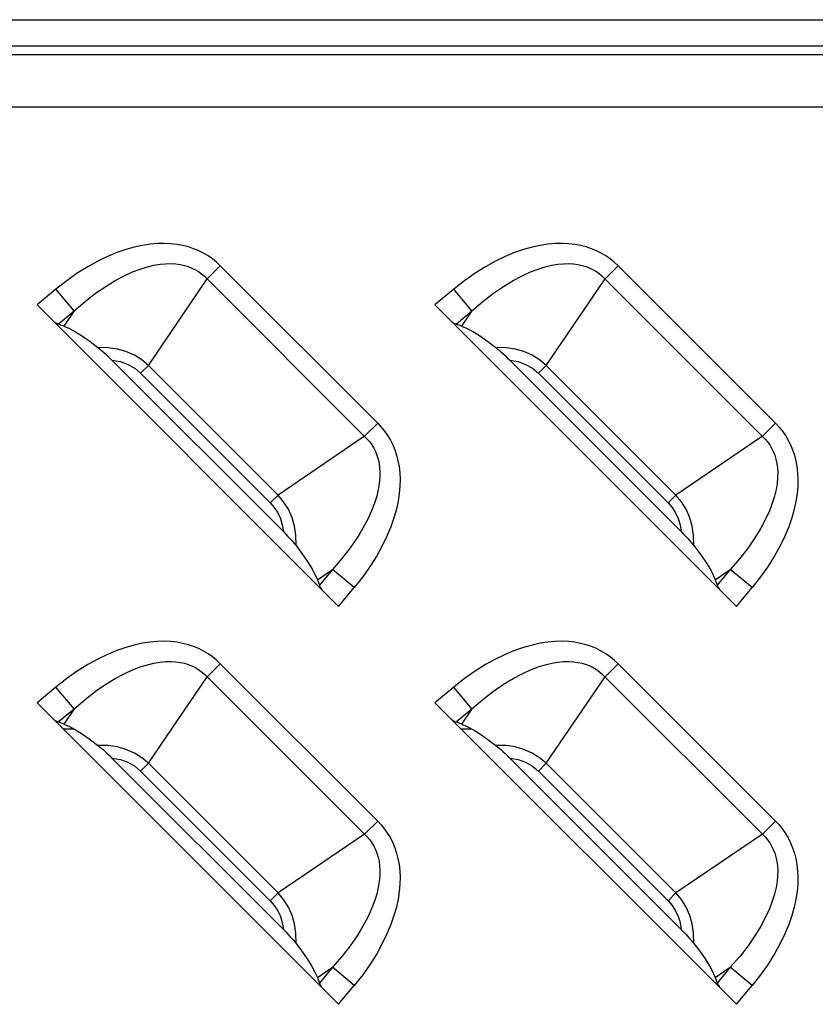
# Model space of a CAD drawing. Units: millimetres. Extents: x 0 to 4756, y 0 to 1682.
# Drawn here: x 3401 to 3427, y 645 to 677 of the extents above; entities that cross this region are included whole.
import ezdxf

# ---------------------------------------------------------------- set-up
doc = ezdxf.new("R2010")
doc.units = ezdxf.units.MM
doc.header["$LTSCALE"] = 261.57428
for name, color, linetype in [('00_COMPONENTS', 7, 'CONTINUOUS'), ('3_ALL_AXES', 7, 'CONTINUOUS'), ('7_ALL_FEATURES', 7, 'CONTINUOUS')]:
    doc.layers.add(name, color=color, linetype=linetype)

msp = doc.modelspace()

# ---------------------------------------------------------------- linework, layer by layer
at = {"layer": '00_COMPONENTS', "color": 7, "linetype": 'Continuous'}
for p, q in [((3402.529, 653.836), (3402.88, 653.836)), ((3415.729, 653.836), (3416.08, 653.836))]:
    msp.add_line(p, q, dxfattribs=at)
at = {"layer": '3_ALL_AXES', "color": 7, "linetype": 'Continuous'}
for p, q in [((3334.25, 677.363), (3532.75, 677.363)), ((3334.25, 676.497), (3532.75, 676.497)), ((3334.25, 676.208), (3532.75, 676.208)), ((3334.25, 674.476), (3532.75, 674.476))]:
    msp.add_line(p, q, dxfattribs=at)
at = {"layer": '7_ALL_FEATURES', "color": 7, "linetype": 'Continuous'}
for p, q in [((3404.604, 669.738), (3404.307, 669.635)), ((3404.886, 669.818), (3404.604, 669.738)), ((3405.155, 669.876), (3404.886, 669.818)), ((3405.409, 669.915), (3405.155, 669.876)), ((3405.651, 669.935), (3405.409, 669.915)), ((3405.879, 669.94), (3405.651, 669.935)), ((3406.096, 669.931), (3405.879, 669.94)), ((3406.301, 669.907), (3406.096, 669.931)), ((3406.496, 669.872), (3406.301, 669.907)), ((3406.681, 669.824), (3406.496, 669.872)), ((3406.856, 669.766), (3406.681, 669.824)), ((3407.023, 669.697), (3406.856, 669.766)), ((3407.182, 669.617), (3407.023, 669.697)), ((3417.804, 669.738), (3417.507, 669.635)), ((3418.086, 669.818), (3417.804, 669.738)), ((3418.355, 669.876), (3418.086, 669.818)), ((3418.609, 669.915), (3418.355, 669.876)), ((3418.851, 669.935), (3418.609, 669.915)), ((3419.079, 669.94), (3418.851, 669.935)), ((3419.296, 669.931), (3419.079, 669.94)), ((3419.501, 669.907), (3419.296, 669.931)), ((3419.696, 669.872), (3419.501, 669.907)), ((3419.881, 669.824), (3419.696, 669.872)), ((3420.056, 669.766), (3419.881, 669.824)), ((3420.223, 669.697), (3420.056, 669.766)), ((3420.382, 669.617), (3420.223, 669.697)), ((3403.674, 669.351), (3403.339, 669.166)), ((3403.997, 669.507), (3403.674, 669.351)), ((3404.307, 669.635), (3403.997, 669.507)), ((3407.333, 669.528), (3407.182, 669.617)), ((3407.476, 669.428), (3407.333, 669.528)), ((3407.612, 669.318), (3407.476, 669.428)), ((3407.741, 669.198), (3407.612, 669.318)), ((3416.874, 669.351), (3416.539, 669.166)), ((3417.197, 669.507), (3416.874, 669.351)), ((3417.507, 669.635), (3417.197, 669.507)), ((3420.533, 669.528), (3420.382, 669.617)), ((3420.676, 669.428), (3420.533, 669.528)), ((3420.812, 669.318), (3420.676, 669.428)), ((3420.941, 669.198), (3420.812, 669.318)), ((3403.339, 669.166), (3402.995, 668.95)), ((3404.551, 668.867), (3404.828, 668.993)), ((3404.828, 668.993), (3405.084, 669.091)), ((3405.084, 669.091), (3405.32, 669.164)), ((3405.32, 669.164), (3405.539, 669.216)), ((3405.539, 669.216), (3405.741, 669.25)), ((3405.741, 669.25), (3405.927, 669.267)), ((3405.927, 669.267), (3406.1, 669.27)), ((3406.1, 669.27), (3406.26, 669.261)), ((3406.26, 669.261), (3406.409, 669.242)), ((3406.409, 669.242), (3406.547, 669.212)), ((3406.547, 669.212), (3406.676, 669.173)), ((3406.676, 669.173), (3406.798, 669.125)), ((3406.798, 669.125), (3406.912, 669.07)), ((3406.912, 669.07), (3407.019, 669.005)), ((3407.019, 669.005), (3407.121, 668.933)), ((3407.741, 669.198), (3407.305, 668.763)), ((3412.962, 663.976), (3407.741, 669.198)), ((3416.539, 669.166), (3416.195, 668.95)), ((3417.751, 668.867), (3418.028, 668.993)), ((3418.028, 668.993), (3418.284, 669.091)), ((3418.284, 669.091), (3418.52, 669.164)), ((3418.52, 669.164), (3418.739, 669.216)), ((3418.739, 669.216), (3418.941, 669.25)), ((3418.941, 669.25), (3419.127, 669.267)), ((3419.127, 669.267), (3419.3, 669.27)), ((3419.3, 669.27), (3419.46, 669.261)), ((3419.46, 669.261), (3419.609, 669.242)), ((3419.609, 669.242), (3419.747, 669.212)), ((3419.747, 669.212), (3419.876, 669.173)), ((3419.876, 669.173), (3419.998, 669.125)), ((3419.998, 669.125), (3420.112, 669.07)), ((3420.112, 669.07), (3420.219, 669.005)), ((3420.219, 669.005), (3420.321, 668.933)), ((3420.941, 669.198), (3420.505, 668.763)), ((3426.162, 663.976), (3420.941, 669.198)), ((3402.644, 668.702), (3402.288, 668.422)), ((3402.995, 668.95), (3402.644, 668.702)), ((3403.937, 668.516), (3404.254, 668.709)), ((3404.254, 668.709), (3404.551, 668.867)), ((3405.358, 665.894), (3407.305, 668.763)), ((3407.121, 668.933), (3407.216, 668.852)), ((3407.216, 668.852), (3412.616, 663.452)), ((3415.844, 668.702), (3415.488, 668.422)), ((3416.195, 668.95), (3415.844, 668.702)), ((3417.137, 668.516), (3417.454, 668.709)), ((3417.454, 668.709), (3417.751, 668.867)), ((3418.558, 665.894), (3420.505, 668.763)), ((3420.321, 668.933), (3420.416, 668.852)), ((3420.416, 668.852), (3425.816, 663.452)), ((3402.288, 668.422), (3401.662, 667.903)), ((3402.889, 667.699), (3402.288, 668.422)), ((3403.603, 668.285), (3403.937, 668.516)), ((3415.488, 668.422), (3414.862, 667.903)), ((3416.089, 667.699), (3415.488, 668.422)), ((3416.803, 668.285), (3417.137, 668.516)), ((3402.889, 667.699), (3403.252, 668.013)), ((3403.252, 668.013), (3403.603, 668.285)), ((3416.089, 667.699), (3416.452, 668.013)), ((3416.452, 668.013), (3416.803, 668.285)), ((3401.662, 667.903), (3411.667, 657.898)), ((3402.365, 667.264), (3402.889, 667.699)), ((3402.889, 667.699), (3402.548, 667.197)), ((3414.862, 667.903), (3424.867, 657.898)), ((3415.565, 667.264), (3416.089, 667.699)), ((3416.089, 667.699), (3415.748, 667.197)), ((3402.23, 667.334), (3402.281, 667.304)), ((3402.281, 667.304), (3402.326, 667.281)), ((3402.326, 667.281), (3402.365, 667.264)), ((3402.548, 667.197), (3402.365, 667.264)), ((3402.548, 667.197), (3402.731, 667.117)), ((3402.731, 667.117), (3402.938, 667.005)), ((3415.43, 667.334), (3415.481, 667.304)), ((3415.481, 667.304), (3415.526, 667.281)), ((3415.526, 667.281), (3415.565, 667.264)), ((3415.748, 667.197), (3415.565, 667.264)), ((3415.748, 667.197), (3415.931, 667.117)), ((3415.931, 667.117), (3416.138, 667.005)), ((3402.938, 667.005), (3403.169, 666.859)), ((3403.169, 666.859), (3403.421, 666.684)), ((3416.138, 667.005), (3416.369, 666.859)), ((3416.369, 666.859), (3416.621, 666.684)), ((3403.421, 666.684), (3403.68, 666.489)), ((3404.021, 666.482), (3403.68, 666.489)), ((3403.68, 666.489), (3403.732, 666.448)), ((3403.732, 666.448), (3403.788, 666.4)), ((3403.788, 666.4), (3403.85, 666.347)), ((3404.329, 666.435), (3404.021, 666.482)), ((3404.61, 666.355), (3404.329, 666.435)), ((3416.621, 666.684), (3416.88, 666.489)), ((3417.221, 666.482), (3416.88, 666.489)), ((3416.88, 666.489), (3416.932, 666.448)), ((3416.932, 666.448), (3416.988, 666.4)), ((3416.988, 666.4), (3417.05, 666.347)), ((3417.529, 666.435), (3417.221, 666.482)), ((3417.81, 666.355), (3417.529, 666.435)), ((3403.85, 666.347), (3403.916, 666.288)), ((3403.916, 666.288), (3403.987, 666.222)), ((3403.987, 666.222), (3404.062, 666.15)), ((3404.062, 666.15), (3404.144, 666.069)), ((3404.144, 666.069), (3404.425, 666.019)), ((3409.833, 660.38), (3404.144, 666.069)), ((3404.889, 666.232), (3404.61, 666.355)), ((3405.135, 666.079), (3404.889, 666.232)), ((3405.358, 665.894), (3405.135, 666.079)), ((3417.05, 666.347), (3417.116, 666.288)), ((3417.116, 666.288), (3417.187, 666.222)), ((3417.187, 666.222), (3417.262, 666.15)), ((3417.262, 666.15), (3417.344, 666.069)), ((3417.344, 666.069), (3417.625, 666.019)), ((3423.033, 660.38), (3417.344, 666.069)), ((3418.089, 666.232), (3417.81, 666.355)), ((3418.335, 666.079), (3418.089, 666.232)), ((3418.558, 665.894), (3418.335, 666.079)), ((3404.425, 666.019), (3404.672, 665.929)), ((3404.672, 665.929), (3404.899, 665.799)), ((3404.899, 665.799), (3405.097, 665.633)), ((3405.358, 665.894), (3405.097, 665.633)), ((3405.358, 665.894), (3409.658, 661.594)), ((3417.625, 666.019), (3417.872, 665.929)), ((3417.872, 665.929), (3418.099, 665.799)), ((3418.099, 665.799), (3418.297, 665.633)), ((3418.558, 665.894), (3418.297, 665.633)), ((3418.558, 665.894), (3422.858, 661.594)), ((3405.097, 665.633), (3409.397, 661.332)), ((3418.297, 665.633), (3422.597, 661.332)), ((3412.527, 663.541), (3412.962, 663.976)), ((3412.962, 663.976), (3413.082, 663.849)), ((3413.082, 663.849), (3413.192, 663.713)), ((3425.727, 663.541), (3426.162, 663.976)), ((3426.162, 663.976), (3426.282, 663.849)), ((3426.282, 663.849), (3426.392, 663.713)), ((3412.527, 663.541), (3409.658, 661.594)), ((3412.616, 663.452), (3412.697, 663.357)), ((3413.192, 663.713), (3413.292, 663.569)), ((3413.292, 663.569), (3413.382, 663.417)), ((3425.727, 663.541), (3422.858, 661.594)), ((3425.816, 663.452), (3425.897, 663.357)), ((3426.392, 663.713), (3426.492, 663.569)), ((3426.492, 663.569), (3426.582, 663.417)), ((3412.697, 663.357), (3412.769, 663.256)), ((3412.769, 663.256), (3412.833, 663.148)), ((3412.833, 663.148), (3412.889, 663.034)), ((3413.382, 663.417), (3413.461, 663.259)), ((3413.461, 663.259), (3413.53, 663.092)), ((3425.897, 663.357), (3425.969, 663.256)), ((3425.969, 663.256), (3426.033, 663.148)), ((3426.033, 663.148), (3426.089, 663.034)), ((3426.582, 663.417), (3426.661, 663.259)), ((3426.661, 663.259), (3426.73, 663.092)), ((3412.889, 663.034), (3412.937, 662.913)), ((3412.937, 662.913), (3412.976, 662.784)), ((3412.976, 662.784), (3413.006, 662.645)), ((3413.53, 663.092), (3413.588, 662.917)), ((3413.588, 662.917), (3413.636, 662.732)), ((3426.089, 663.034), (3426.137, 662.913)), ((3426.137, 662.913), (3426.176, 662.784)), ((3426.176, 662.784), (3426.206, 662.645)), ((3426.73, 663.092), (3426.788, 662.917)), ((3426.788, 662.917), (3426.836, 662.732)), ((3413.006, 662.645), (3413.026, 662.496)), ((3413.026, 662.496), (3413.035, 662.337)), ((3413.636, 662.732), (3413.672, 662.537)), ((3413.672, 662.537), (3413.695, 662.331)), ((3426.206, 662.645), (3426.226, 662.496)), ((3426.226, 662.496), (3426.235, 662.337)), ((3426.836, 662.732), (3426.872, 662.537)), ((3426.872, 662.537), (3426.895, 662.331)), ((3413.031, 662.164), (3413.014, 661.977)), ((3413.035, 662.337), (3413.031, 662.164)), ((3413.695, 662.331), (3413.705, 662.114)), ((3426.231, 662.164), (3426.214, 661.977)), ((3426.235, 662.337), (3426.231, 662.164)), ((3426.895, 662.331), (3426.905, 662.114)), ((3413.014, 661.977), (3412.981, 661.776)), ((3413.7, 661.886), (3413.679, 661.644)), ((3413.705, 662.114), (3413.7, 661.886)), ((3426.214, 661.977), (3426.181, 661.776)), ((3426.9, 661.886), (3426.879, 661.644)), ((3426.905, 662.114), (3426.9, 661.886)), ((3409.658, 661.594), (3409.397, 661.332)), ((3409.842, 661.373), (3409.658, 661.594)), ((3412.929, 661.557), (3412.856, 661.32)), ((3412.981, 661.776), (3412.929, 661.557)), ((3413.679, 661.644), (3413.64, 661.389)), ((3422.858, 661.594), (3422.597, 661.332)), ((3423.042, 661.373), (3422.858, 661.594)), ((3426.129, 661.557), (3426.056, 661.32)), ((3426.181, 661.776), (3426.129, 661.557)), ((3426.879, 661.644), (3426.84, 661.389)), ((3409.397, 661.332), (3409.531, 661.179)), ((3409.531, 661.179), (3409.645, 661.004)), ((3409.998, 661.121), (3409.842, 661.373)), ((3412.856, 661.32), (3412.758, 661.064)), ((3413.64, 661.389), (3413.582, 661.121)), ((3422.597, 661.332), (3422.731, 661.179)), ((3422.731, 661.179), (3422.845, 661.004)), ((3423.198, 661.121), (3423.042, 661.373)), ((3426.056, 661.32), (3425.958, 661.064)), ((3426.84, 661.389), (3426.782, 661.121)), ((3409.645, 661.004), (3409.733, 660.813)), ((3410.121, 660.839), (3409.998, 661.121)), ((3410.199, 660.564), (3410.121, 660.839)), ((3412.758, 661.064), (3412.632, 660.788)), ((3413.502, 660.839), (3413.4, 660.543)), ((3413.582, 661.121), (3413.502, 660.839)), ((3422.845, 661.004), (3422.933, 660.813)), ((3423.321, 660.839), (3423.198, 661.121)), ((3423.399, 660.564), (3423.321, 660.839)), ((3425.958, 661.064), (3425.832, 660.788)), ((3426.702, 660.839), (3426.6, 660.543)), ((3426.782, 661.121), (3426.702, 660.839)), ((3409.733, 660.813), (3409.796, 660.609)), ((3409.796, 660.609), (3409.833, 660.38)), ((3410.246, 660.258), (3410.199, 660.564)), ((3412.474, 660.491), (3412.281, 660.175)), ((3412.632, 660.788), (3412.474, 660.491)), ((3413.4, 660.543), (3413.271, 660.233)), ((3422.933, 660.813), (3422.996, 660.609)), ((3422.996, 660.609), (3423.033, 660.38)), ((3423.446, 660.258), (3423.399, 660.564)), ((3425.674, 660.491), (3425.481, 660.175)), ((3425.832, 660.788), (3425.674, 660.491)), ((3426.6, 660.543), (3426.471, 660.233)), ((3409.833, 660.38), (3409.914, 660.298)), ((3409.914, 660.298), (3409.986, 660.222)), ((3409.986, 660.222), (3410.052, 660.152)), ((3410.253, 659.916), (3410.246, 660.258)), ((3412.281, 660.175), (3412.05, 659.839)), ((3413.271, 660.233), (3413.115, 659.91)), ((3423.033, 660.38), (3423.114, 660.298)), ((3423.114, 660.298), (3423.186, 660.222)), ((3423.186, 660.222), (3423.252, 660.152)), ((3423.453, 659.916), (3423.446, 660.258)), ((3425.481, 660.175), (3425.25, 659.839)), ((3426.471, 660.233), (3426.315, 659.91)), ((3410.052, 660.152), (3410.111, 660.086)), ((3410.111, 660.086), (3410.165, 660.024)), ((3410.165, 660.024), (3410.212, 659.968)), ((3410.212, 659.968), (3410.253, 659.916)), ((3410.253, 659.916), (3410.448, 659.657)), ((3412.05, 659.839), (3411.777, 659.488)), ((3413.115, 659.91), (3412.93, 659.576)), ((3423.252, 660.152), (3423.311, 660.086)), ((3423.311, 660.086), (3423.365, 660.024)), ((3423.365, 660.024), (3423.412, 659.968)), ((3423.412, 659.968), (3423.453, 659.916)), ((3423.453, 659.916), (3423.648, 659.657)), ((3425.25, 659.839), (3424.977, 659.488)), ((3426.315, 659.91), (3426.13, 659.576)), ((3410.448, 659.657), (3410.624, 659.405)), ((3412.93, 659.576), (3412.714, 659.232)), ((3423.648, 659.657), (3423.824, 659.405)), ((3426.13, 659.576), (3425.914, 659.232)), ((3410.624, 659.405), (3410.769, 659.173)), ((3411.777, 659.488), (3411.463, 659.125)), ((3412.714, 659.232), (3412.467, 658.881)), ((3423.824, 659.405), (3423.969, 659.173)), ((3424.977, 659.488), (3424.663, 659.125)), ((3425.914, 659.232), (3425.667, 658.881)), ((3410.769, 659.173), (3410.882, 658.966)), ((3410.882, 658.966), (3410.961, 658.784)), ((3410.961, 658.784), (3411.463, 659.125)), ((3411.463, 659.125), (3411.028, 658.601)), ((3412.186, 658.524), (3411.463, 659.125)), ((3412.467, 658.881), (3412.186, 658.524)), ((3423.969, 659.173), (3424.082, 658.966)), ((3424.082, 658.966), (3424.161, 658.784)), ((3424.161, 658.784), (3424.663, 659.125)), ((3424.663, 659.125), (3424.228, 658.601)), ((3425.386, 658.524), (3424.663, 659.125)), ((3425.667, 658.881), (3425.386, 658.524)), ((3410.961, 658.784), (3411.028, 658.601)), ((3411.028, 658.601), (3411.045, 658.562)), ((3411.045, 658.562), (3411.069, 658.517)), ((3424.161, 658.784), (3424.228, 658.601)), ((3424.228, 658.601), (3424.245, 658.562)), ((3424.245, 658.562), (3424.269, 658.517)), ((3411.069, 658.517), (3411.099, 658.466)), ((3411.667, 657.898), (3412.186, 658.524)), ((3424.269, 658.517), (3424.299, 658.466)), ((3424.867, 657.898), (3425.386, 658.524)), ((3404.886, 656.618), (3404.604, 656.538)), ((3405.155, 656.676), (3404.886, 656.618)), ((3405.409, 656.715), (3405.155, 656.676)), ((3405.651, 656.735), (3405.409, 656.715)), ((3405.879, 656.74), (3405.651, 656.735)), ((3406.096, 656.731), (3405.879, 656.74)), ((3406.301, 656.707), (3406.096, 656.731)), ((3406.496, 656.672), (3406.301, 656.707)), ((3406.681, 656.624), (3406.496, 656.672)), ((3406.856, 656.566), (3406.681, 656.624)), ((3418.086, 656.618), (3417.804, 656.538)), ((3418.355, 656.676), (3418.086, 656.618)), ((3418.609, 656.715), (3418.355, 656.676)), ((3418.851, 656.735), (3418.609, 656.715)), ((3419.079, 656.74), (3418.851, 656.735)), ((3419.296, 656.731), (3419.079, 656.74)), ((3419.501, 656.707), (3419.296, 656.731)), ((3419.696, 656.672), (3419.501, 656.707)), ((3419.881, 656.624), (3419.696, 656.672)), ((3420.056, 656.566), (3419.881, 656.624)), ((3403.997, 656.307), (3403.674, 656.151)), ((3404.307, 656.435), (3403.997, 656.307)), ((3404.604, 656.538), (3404.307, 656.435)), ((3407.023, 656.497), (3406.856, 656.566)), ((3407.182, 656.417), (3407.023, 656.497)), ((3407.333, 656.328), (3407.182, 656.417)), ((3407.476, 656.228), (3407.333, 656.328)), ((3417.197, 656.307), (3416.874, 656.151)), ((3417.507, 656.435), (3417.197, 656.307)), ((3417.804, 656.538), (3417.507, 656.435)), ((3420.223, 656.497), (3420.056, 656.566)), ((3420.382, 656.417), (3420.223, 656.497)), ((3420.533, 656.328), (3420.382, 656.417)), ((3420.676, 656.228), (3420.533, 656.328)), ((3403.339, 655.966), (3402.995, 655.75)), ((3403.674, 656.151), (3403.339, 655.966)), ((3405.084, 655.891), (3405.32, 655.964)), ((3405.32, 655.964), (3405.539, 656.016)), ((3405.539, 656.016), (3405.741, 656.05)), ((3405.741, 656.05), (3405.927, 656.067)), ((3405.927, 656.067), (3406.1, 656.07)), ((3406.1, 656.07), (3406.26, 656.061)), ((3406.26, 656.061), (3406.409, 656.042)), ((3406.409, 656.042), (3406.547, 656.012)), ((3406.547, 656.012), (3406.676, 655.973)), ((3406.676, 655.973), (3406.798, 655.925)), ((3406.798, 655.925), (3406.912, 655.87)), ((3407.741, 655.998), (3407.305, 655.563)), ((3407.612, 656.118), (3407.476, 656.228)), ((3407.741, 655.998), (3407.612, 656.118)), ((3412.962, 650.776), (3407.741, 655.998)), ((3416.539, 655.966), (3416.195, 655.75)), ((3416.874, 656.151), (3416.539, 655.966)), ((3418.284, 655.891), (3418.52, 655.964)), ((3418.52, 655.964), (3418.739, 656.016)), ((3418.739, 656.016), (3418.941, 656.05)), ((3418.941, 656.05), (3419.127, 656.067)), ((3419.127, 656.067), (3419.3, 656.07)), ((3419.3, 656.07), (3419.46, 656.061)), ((3419.46, 656.061), (3419.609, 656.042)), ((3419.609, 656.042), (3419.747, 656.012)), ((3419.747, 656.012), (3419.876, 655.973)), ((3419.876, 655.973), (3419.998, 655.925)), ((3419.998, 655.925), (3420.112, 655.87)), ((3420.941, 655.998), (3420.505, 655.563)), ((3420.812, 656.118), (3420.676, 656.228)), ((3420.941, 655.998), (3420.812, 656.118)), ((3426.162, 650.776), (3420.941, 655.998)), ((3402.995, 655.75), (3402.644, 655.502)), ((3404.254, 655.509), (3404.551, 655.667)), ((3404.551, 655.667), (3404.828, 655.793)), ((3404.828, 655.793), (3405.084, 655.891)), ((3406.912, 655.87), (3407.019, 655.805)), ((3407.019, 655.805), (3407.121, 655.733)), ((3407.121, 655.733), (3407.216, 655.652)), ((3407.216, 655.652), (3412.616, 650.252)), ((3416.195, 655.75), (3415.844, 655.502)), ((3417.454, 655.509), (3417.751, 655.667)), ((3417.751, 655.667), (3418.028, 655.793)), ((3418.028, 655.793), (3418.284, 655.891)), ((3420.112, 655.87), (3420.219, 655.805)), ((3420.219, 655.805), (3420.321, 655.733)), ((3420.321, 655.733), (3420.416, 655.652)), ((3420.416, 655.652), (3425.816, 650.252)), ((3402.644, 655.502), (3402.288, 655.222)), ((3403.603, 655.085), (3403.937, 655.316)), ((3403.937, 655.316), (3404.254, 655.509)), ((3405.358, 652.694), (3407.305, 655.563)), ((3415.844, 655.502), (3415.488, 655.222)), ((3416.803, 655.085), (3417.137, 655.316)), ((3417.137, 655.316), (3417.454, 655.509)), ((3418.558, 652.694), (3420.505, 655.563)), ((3402.288, 655.222), (3401.662, 654.703)), ((3402.889, 654.499), (3402.288, 655.222)), ((3403.252, 654.813), (3403.603, 655.085)), ((3415.488, 655.222), (3414.862, 654.703)), ((3416.089, 654.499), (3415.488, 655.222)), ((3416.452, 654.813), (3416.803, 655.085)), ((3401.662, 654.703), (3411.667, 644.698)), ((3402.889, 654.499), (3403.252, 654.813)), ((3414.862, 654.703), (3424.867, 644.698)), ((3416.089, 654.499), (3416.452, 654.813)), ((3402.365, 654.064), (3402.889, 654.499)), ((3402.889, 654.499), (3402.548, 653.997)), ((3415.565, 654.064), (3416.089, 654.499)), ((3416.089, 654.499), (3415.748, 653.997)), ((3402.23, 654.134), (3402.281, 654.104)), ((3402.281, 654.104), (3402.326, 654.081)), ((3402.326, 654.081), (3402.365, 654.064)), ((3402.548, 653.997), (3402.365, 654.064)), ((3402.548, 653.997), (3402.731, 653.917)), ((3415.43, 654.134), (3415.481, 654.104)), ((3415.481, 654.104), (3415.526, 654.081)), ((3415.526, 654.081), (3415.565, 654.064)), ((3415.748, 653.997), (3415.565, 654.064)), ((3415.748, 653.997), (3415.931, 653.917)), ((3402.731, 653.917), (3402.938, 653.805)), ((3402.938, 653.805), (3403.169, 653.659)), ((3403.169, 653.659), (3403.421, 653.484)), ((3415.931, 653.917), (3416.138, 653.805)), ((3416.138, 653.805), (3416.369, 653.659)), ((3416.369, 653.659), (3416.621, 653.484)), ((3403.421, 653.484), (3403.68, 653.289)), ((3416.621, 653.484), (3416.88, 653.289)), ((3404.021, 653.282), (3403.68, 653.289)), ((3403.68, 653.289), (3403.732, 653.248)), ((3403.732, 653.248), (3403.788, 653.2)), ((3403.788, 653.2), (3403.85, 653.147)), ((3403.85, 653.147), (3403.916, 653.088)), ((3403.916, 653.088), (3403.987, 653.022)), ((3403.987, 653.022), (3404.062, 652.95)), ((3404.329, 653.235), (3404.021, 653.282)), ((3404.61, 653.155), (3404.329, 653.235)), ((3404.889, 653.032), (3404.61, 653.155)), ((3405.135, 652.879), (3404.889, 653.032)), ((3417.221, 653.282), (3416.88, 653.289)), ((3416.88, 653.289), (3416.932, 653.248)), ((3416.932, 653.248), (3416.988, 653.2)), ((3416.988, 653.2), (3417.05, 653.147)), ((3417.05, 653.147), (3417.116, 653.088)), ((3417.116, 653.088), (3417.187, 653.022)), ((3417.187, 653.022), (3417.262, 652.95)), ((3417.529, 653.235), (3417.221, 653.282)), ((3417.81, 653.155), (3417.529, 653.235)), ((3418.089, 653.032), (3417.81, 653.155)), ((3418.335, 652.879), (3418.089, 653.032)), ((3404.062, 652.95), (3404.144, 652.869)), ((3404.144, 652.869), (3404.425, 652.819)), ((3409.833, 647.18), (3404.144, 652.869)), ((3404.425, 652.819), (3404.672, 652.729)), ((3404.672, 652.729), (3404.899, 652.599)), ((3405.358, 652.694), (3405.097, 652.433)), ((3405.358, 652.694), (3405.135, 652.879)), ((3405.358, 652.694), (3409.658, 648.394)), ((3417.262, 652.95), (3417.344, 652.869)), ((3417.344, 652.869), (3417.625, 652.819)), ((3423.033, 647.18), (3417.344, 652.869)), ((3417.625, 652.819), (3417.872, 652.729)), ((3417.872, 652.729), (3418.099, 652.599)), ((3418.558, 652.694), (3418.297, 652.433)), ((3418.558, 652.694), (3418.335, 652.879)), ((3418.558, 652.694), (3422.858, 648.394)), ((3404.899, 652.599), (3405.097, 652.433)), ((3405.097, 652.433), (3409.397, 648.132)), ((3418.099, 652.599), (3418.297, 652.433)), ((3418.297, 652.433), (3422.597, 648.132)), ((3412.527, 650.341), (3412.962, 650.776)), ((3412.962, 650.776), (3413.082, 650.649)), ((3425.727, 650.341), (3426.162, 650.776)), ((3426.162, 650.776), (3426.282, 650.649)), ((3413.082, 650.649), (3413.192, 650.513)), ((3413.192, 650.513), (3413.292, 650.369)), ((3413.292, 650.369), (3413.382, 650.217)), ((3426.282, 650.649), (3426.392, 650.513)), ((3426.392, 650.513), (3426.492, 650.369)), ((3426.492, 650.369), (3426.582, 650.217)), ((3412.527, 650.341), (3409.658, 648.394)), ((3412.616, 650.252), (3412.697, 650.157)), ((3412.697, 650.157), (3412.769, 650.056)), ((3412.769, 650.056), (3412.833, 649.948)), ((3413.382, 650.217), (3413.461, 650.059)), ((3413.461, 650.059), (3413.53, 649.892)), ((3425.727, 650.341), (3422.858, 648.394)), ((3425.816, 650.252), (3425.897, 650.157)), ((3425.897, 650.157), (3425.969, 650.056)), ((3425.969, 650.056), (3426.033, 649.948)), ((3426.582, 650.217), (3426.661, 650.059)), ((3426.661, 650.059), (3426.73, 649.892)), ((3412.833, 649.948), (3412.889, 649.834)), ((3412.889, 649.834), (3412.937, 649.713)), ((3412.937, 649.713), (3412.976, 649.584)), ((3413.53, 649.892), (3413.588, 649.717)), ((3413.588, 649.717), (3413.636, 649.532)), ((3426.033, 649.948), (3426.089, 649.834)), ((3426.089, 649.834), (3426.137, 649.713)), ((3426.137, 649.713), (3426.176, 649.584)), ((3426.73, 649.892), (3426.788, 649.717)), ((3426.788, 649.717), (3426.836, 649.532)), ((3412.976, 649.584), (3413.006, 649.445)), ((3413.006, 649.445), (3413.026, 649.296)), ((3413.636, 649.532), (3413.672, 649.337)), ((3426.176, 649.584), (3426.206, 649.445)), ((3426.206, 649.445), (3426.226, 649.296)), ((3426.836, 649.532), (3426.872, 649.337)), ((3413.026, 649.296), (3413.035, 649.137)), ((3413.035, 649.137), (3413.031, 648.964)), ((3413.672, 649.337), (3413.695, 649.131)), ((3413.695, 649.131), (3413.705, 648.914)), ((3426.226, 649.296), (3426.235, 649.137)), ((3426.235, 649.137), (3426.231, 648.964)), ((3426.872, 649.337), (3426.895, 649.131)), ((3426.895, 649.131), (3426.905, 648.914)), ((3413.014, 648.777), (3412.981, 648.576)), ((3413.031, 648.964), (3413.014, 648.777)), ((3413.705, 648.914), (3413.7, 648.686)), ((3426.214, 648.777), (3426.181, 648.576)), ((3426.231, 648.964), (3426.214, 648.777)), ((3426.905, 648.914), (3426.9, 648.686)), ((3412.981, 648.576), (3412.929, 648.357)), ((3413.679, 648.444), (3413.64, 648.189)), ((3413.7, 648.686), (3413.679, 648.444)), ((3426.181, 648.576), (3426.129, 648.357)), ((3426.879, 648.444), (3426.84, 648.189)), ((3426.9, 648.686), (3426.879, 648.444)), ((3409.658, 648.394), (3409.397, 648.132)), ((3409.397, 648.132), (3409.531, 647.979)), ((3409.842, 648.173), (3409.658, 648.394)), ((3409.998, 647.921), (3409.842, 648.173)), ((3412.856, 648.12), (3412.758, 647.864)), ((3412.929, 648.357), (3412.856, 648.12)), ((3413.64, 648.189), (3413.582, 647.921)), ((3422.858, 648.394), (3422.597, 648.132)), ((3422.597, 648.132), (3422.731, 647.979)), ((3423.042, 648.173), (3422.858, 648.394)), ((3423.198, 647.921), (3423.042, 648.173)), ((3426.056, 648.12), (3425.958, 647.864)), ((3426.129, 648.357), (3426.056, 648.12)), ((3426.84, 648.189), (3426.782, 647.921)), ((3409.531, 647.979), (3409.645, 647.804)), ((3409.645, 647.804), (3409.733, 647.613)), ((3410.121, 647.639), (3409.998, 647.921)), ((3412.758, 647.864), (3412.632, 647.588)), ((3413.582, 647.921), (3413.502, 647.639)), ((3422.731, 647.979), (3422.845, 647.804)), ((3422.845, 647.804), (3422.933, 647.613)), ((3423.321, 647.639), (3423.198, 647.921)), ((3425.958, 647.864), (3425.832, 647.588)), ((3426.782, 647.921), (3426.702, 647.639)), ((3409.733, 647.613), (3409.796, 647.409)), ((3410.199, 647.364), (3410.121, 647.639)), ((3412.632, 647.588), (3412.474, 647.291)), ((3413.502, 647.639), (3413.4, 647.343)), ((3422.933, 647.613), (3422.996, 647.409)), ((3423.399, 647.364), (3423.321, 647.639)), ((3425.832, 647.588), (3425.674, 647.291)), ((3426.702, 647.639), (3426.6, 647.343)), ((3409.796, 647.409), (3409.833, 647.18)), ((3409.833, 647.18), (3409.914, 647.098)), ((3409.914, 647.098), (3409.986, 647.022)), ((3410.246, 647.058), (3410.199, 647.364)), ((3412.474, 647.291), (3412.281, 646.975)), ((3413.4, 647.343), (3413.271, 647.033)), ((3422.996, 647.409), (3423.033, 647.18)), ((3423.033, 647.18), (3423.114, 647.098)), ((3423.114, 647.098), (3423.186, 647.022)), ((3423.446, 647.058), (3423.399, 647.364)), ((3425.674, 647.291), (3425.481, 646.975)), ((3426.6, 647.343), (3426.471, 647.033)), ((3409.986, 647.022), (3410.052, 646.952)), ((3410.052, 646.952), (3410.111, 646.886)), ((3410.111, 646.886), (3410.165, 646.824)), ((3410.165, 646.824), (3410.212, 646.768)), ((3410.253, 646.716), (3410.246, 647.058)), ((3412.281, 646.975), (3412.05, 646.639)), ((3413.271, 647.033), (3413.115, 646.71)), ((3423.186, 647.022), (3423.252, 646.952)), ((3423.252, 646.952), (3423.311, 646.886)), ((3423.311, 646.886), (3423.365, 646.824)), ((3423.365, 646.824), (3423.412, 646.768)), ((3423.453, 646.716), (3423.446, 647.058)), ((3425.481, 646.975), (3425.25, 646.639)), ((3426.471, 647.033), (3426.315, 646.71)), ((3410.212, 646.768), (3410.253, 646.716)), ((3410.253, 646.716), (3410.448, 646.457)), ((3410.448, 646.457), (3410.624, 646.205)), ((3412.05, 646.639), (3411.777, 646.288)), ((3413.115, 646.71), (3412.93, 646.376)), ((3423.412, 646.768), (3423.453, 646.716)), ((3423.453, 646.716), (3423.648, 646.457)), ((3423.648, 646.457), (3423.824, 646.205)), ((3425.25, 646.639), (3424.977, 646.288)), ((3426.315, 646.71), (3426.13, 646.376)), ((3410.624, 646.205), (3410.769, 645.973)), ((3411.777, 646.288), (3411.463, 645.925)), ((3412.93, 646.376), (3412.714, 646.032)), ((3423.824, 646.205), (3423.969, 645.973)), ((3424.977, 646.288), (3424.663, 645.925)), ((3426.13, 646.376), (3425.914, 646.032)), ((3410.769, 645.973), (3410.882, 645.766)), ((3410.961, 645.584), (3411.463, 645.925)), ((3411.463, 645.925), (3411.028, 645.401)), ((3412.186, 645.324), (3411.463, 645.925)), ((3412.714, 646.032), (3412.467, 645.681)), ((3423.969, 645.973), (3424.082, 645.766)), ((3424.161, 645.584), (3424.663, 645.925)), ((3424.663, 645.925), (3424.228, 645.401)), ((3425.386, 645.324), (3424.663, 645.925)), ((3425.914, 646.032), (3425.667, 645.681)), ((3410.882, 645.766), (3410.961, 645.584)), ((3410.961, 645.584), (3411.028, 645.401)), ((3412.467, 645.681), (3412.186, 645.324)), ((3424.082, 645.766), (3424.161, 645.584)), ((3424.161, 645.584), (3424.228, 645.401)), ((3425.667, 645.681), (3425.386, 645.324)), ((3411.028, 645.401), (3411.045, 645.362)), ((3411.045, 645.362), (3411.069, 645.317)), ((3411.069, 645.317), (3411.099, 645.266)), ((3411.667, 644.698), (3412.186, 645.324)), ((3424.228, 645.401), (3424.245, 645.362)), ((3424.245, 645.362), (3424.269, 645.317)), ((3424.269, 645.317), (3424.299, 645.266)), ((3424.867, 644.698), (3425.386, 645.324))]:
    msp.add_line(p, q, dxfattribs=at)

doc.saveas('drawing.dxf')
